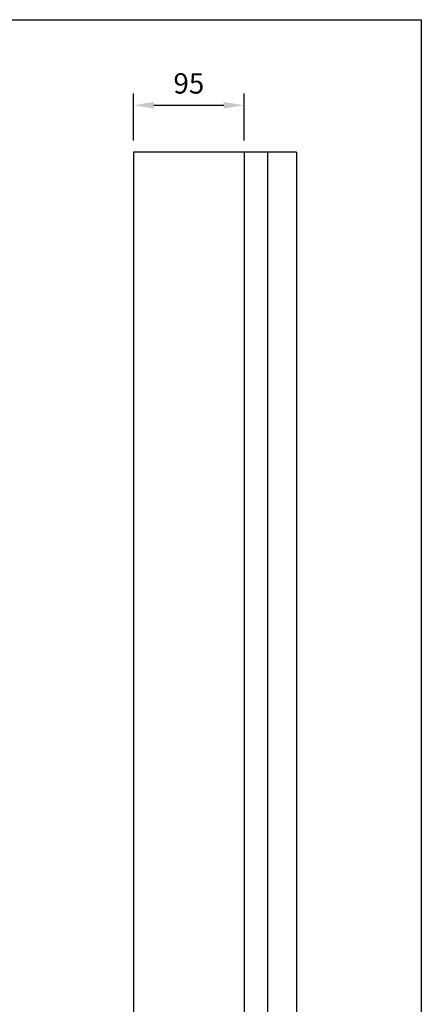
# Model space of a CAD drawing. Extents: x 0 to 5042, y 0 to 3483.
# Drawn here: x 2096 to 2441, y 2637 to 3483 of the extents above; entities that cross this region are included whole.
import ezdxf

# ---------------------------------------------------------------- set-up
doc = ezdxf.new("R2010")
doc.units = 0
doc.header["$LTSCALE"] = 63.5
doc.header["$MEASUREMENT"] = 0
doc.layers.add('EHYTV1', color=1, linetype='CONTINUOUS')
doc.layers.add('EHYTV5', color=5, linetype='CONTINUOUS')
doc.styles.get("Standard").update_dxf_attribs({"font": 'fiso'})

msp = doc.modelspace()

# ---------------------------------------------------------------- linework, layer by layer
at = {"layer": 'EHYTV1'}
for p, q in [((2193.92, 3379.6), (2193.92, 3420)), ((2288.92, 3379.6), (2288.92, 3420)), ((2211.42, 3410), (2271.42, 3410)), ((2308.92, 3369.6), (2308.92, 1973.64))]:
    msp.add_line(p, q, dxfattribs=at)
msp.add_lwpolyline([(2441.34, 3483.49), (2441.34, 0), (0, 0), (0, 3483.49)], close=True, dxfattribs=at)
for points in [[(2211.42, 3412.91), (2211.42, 3407.08), (2193.92, 3410)], [(2271.42, 3412.91), (2271.42, 3407.08), (2288.92, 3410)]]:
    msp.add_solid(points, dxfattribs=at)
at = {"layer": 'EHYTV5'}
for p, q in [((2193.92, 3369.6), (2193.92, 1973.64)), ((2333.92, 3369.6), (2193.92, 3369.6)), ((2288.92, 3369.6), (2288.92, 1973.64)), ((2333.92, 3369.6), (2333.92, 1973.64))]:
    msp.add_line(p, q, dxfattribs=at)

# ---------------------------------------------------------------- texts
at = {"layer": 'EHYTV1', "insert": (2241.42, 3428.75), "char_height": 17.5, "attachment_point": 5}
msp.add_mtext('\\A1;95', dxfattribs=at)

doc.saveas('drawing.dxf')
